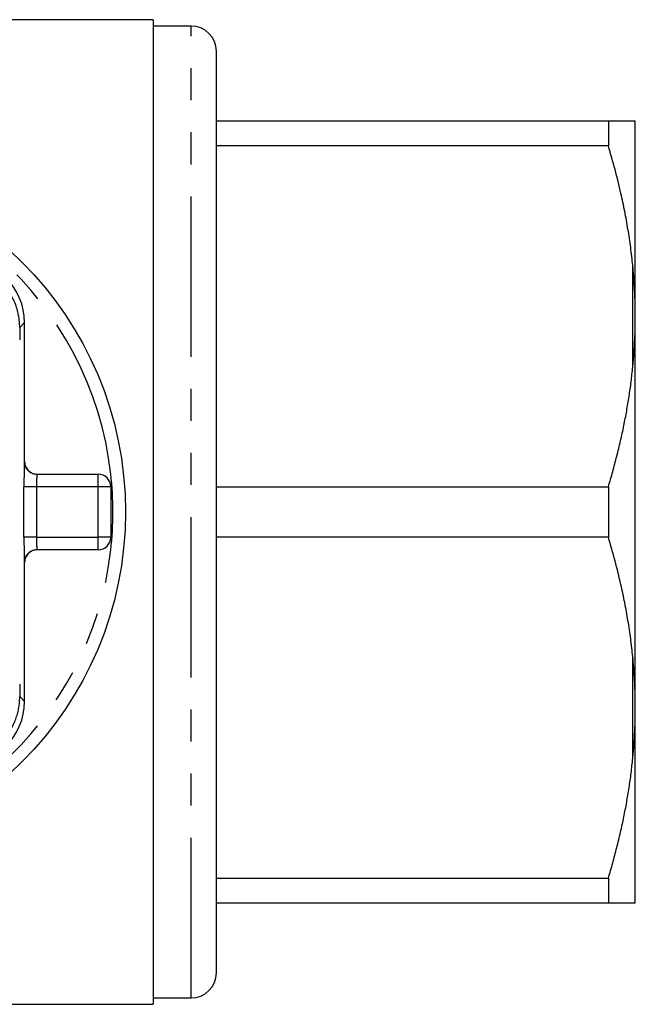
# Model space of a CAD drawing. Extents: x 169 to 238, y 91 to 266.
# Drawn here: x 213 to 238, y 91 to 130 of the extents above; entities that cross this region are included whole.
import ezdxf

# ---------------------------------------------------------------- set-up
doc = ezdxf.new("R2010")
doc.units = 0
doc.linetypes.add('PHANTOM', pattern=[12.7, 6.35, -1.27, 1.27, -1.27, 1.27, -1.27])
doc.layers.get('0').update_dxf_attribs({"linetype": 'CONTINUOUS'})

msp = doc.modelspace()

# ---------------------------------------------------------------- linework, layer by layer
at = {"color": 7, "linetype": 'CONTINUOUS'}
for p, q in [((218.449, 130.19), (210.581, 130.19)), ((218.449, 130.19), (218.449, 91.19)), ((219.949, 129.94), (218.449, 129.94)), ((220.949, 92.44), (220.949, 128.94)), ((220.949, 126.19), (236.481, 126.19)), ((236.481, 126.19), (236.481, 125.191)), ((237.549, 118.779), (237.549, 126.185)), ((236.481, 125.191), (220.949, 125.191)), ((237.549, 118.096), (237.549, 118.779)), ((213.349, 112.69), (213.349, 118.19)), ((213.16, 118.001), (213.157, 117.516)), ((237.549, 103.284), (237.549, 118.096)), ((213.836, 112.19), (216.265, 112.19)), ((216.765, 111.69), (216.765, 109.69)), ((220.949, 111.689), (236.481, 111.689)), ((236.481, 111.689), (236.481, 109.691)), ((236.481, 109.691), (220.949, 109.691)), ((216.265, 109.19), (213.836, 109.19)), ((213.349, 103.19), (213.349, 108.69)), ((213.157, 103.864), (213.16, 103.379)), ((237.549, 102.601), (237.549, 103.284)), ((237.549, 95.195), (237.549, 102.601)), ((220.949, 96.189), (236.481, 96.189)), ((236.481, 96.189), (236.481, 95.19)), ((236.481, 95.19), (220.949, 95.19)), ((218.449, 91.44), (219.949, 91.44)), ((195.749, 91.19), (218.449, 91.19))]:
    msp.add_line(p, q, dxfattribs=at)
at = {"color": 8, "linetype": 'PHANTOM'}
for p, q in [((219.949, 91.44), (219.949, 129.94)), ((237.449, 116.428), (237.449, 120.452)), ((213.349, 118.19), (213.16, 118.001)), ((213.336, 112.69), (213.349, 112.69)), ((216.265, 111.69), (216.265, 112.19)), ((213.328, 109.69), (213.328, 111.69)), ((213.828, 111.69), (213.328, 111.69)), ((213.828, 111.69), (213.828, 109.69)), ((216.265, 111.69), (213.828, 111.69)), ((216.265, 109.69), (216.265, 111.69)), ((216.765, 111.69), (216.265, 111.69)), ((213.828, 109.69), (213.328, 109.69)), ((213.828, 109.69), (216.265, 109.69)), ((216.765, 109.69), (216.265, 109.69)), ((216.265, 109.19), (216.265, 109.69)), ((213.349, 108.69), (213.336, 108.69)), ((237.449, 100.928), (237.449, 104.952)), ((213.349, 103.19), (213.16, 103.379))]:
    msp.add_line(p, q, dxfattribs=at)
at = {"color": 7, "linetype": 'CONTINUOUS'}
msp.add_circle((203.349, 110.69), 14, dxfattribs=at)
for centre, radius, start, end in [((219.949, 128.94), 1, 360, 90), ((210.849, 118.19), 2.5, 0, 90), ((216.265, 111.69), 0.5, 0, 90), ((216.265, 109.69), 0.5, 270, 0), ((210.849, 103.19), 2.5, 270, 0), ((219.949, 92.44), 1, 270, 0)]:
    msp.add_arc(centre, radius, start, end, dxfattribs=at)
at = {"color": 8, "linetype": 'PHANTOM'}
for centre, radius, start, end in [((203.349, 110.69), 13.5, 6.3794, 173.6206), ((213.836, 112.69), 0.5, 179.9989, 269.999), ((203.349, 110.69), 13.5, 353.6206, 6.3794), ((203.349, 110.69), 13.5, 186.3794, 353.6206), ((213.836, 108.69), 0.5, 90.001, 180.0011)]:
    msp.add_arc(centre, radius, start, end, dxfattribs=at)
at = {"color": 7, "linetype": 'CONTINUOUS'}
for centre, major_axis, ratio, start_param, end_param in [((213.336, 111.69), (0, 1), 0.008333, 0.40155, 1.570796), ((213.849, 112.69), (0.5, 0), 0.999965, 3.141593, 4.712389), ((213.336, 109.69), (0, 1), 0.008333, 1.570796, 2.630268), ((213.849, 108.69), (-0.5, 0), 0.999965, 4.712389, 6.283185)]:
    msp.add_ellipse(centre, major_axis=major_axis, ratio=ratio, start_param=start_param, end_param=end_param, dxfattribs=at)
at = {"color": 8, "linetype": 'PHANTOM'}
for centre, major_axis, ratio, start_param, end_param in [((213.336, 111.69), (0, 1), 0.008333, 0, 0.40155), ((213.836, 111.69), (0, 0.5), 0.016667, 0, 1.570796), ((213.836, 109.69), (0, 0.5), 0.016667, 1.570796, 3.141593), ((213.336, 109.69), (0, 1), 0.008333, 2.630268, 3.141593)]:
    msp.add_ellipse(centre, major_axis=major_axis, ratio=ratio, start_param=start_param, end_param=end_param, dxfattribs=at)
at = {"color": 7, "linetype": 'CONTINUOUS'}
for points, knots in [([(236.481, 126.19), (236.564, 126.19), (236.731, 126.19), (236.948, 126.19), (237.138, 126.19), (237.278, 126.19), (237.382, 126.19), (237.426, 126.19), (237.449, 126.19)], [0, 0, 0, 0, 0.184385, 0.368766, 0.553771, 0.73877, 0.869344, 1, 1, 1, 1]), ([(237.449, 126.19), (237.466, 126.19), (237.499, 126.189), (237.533, 126.186), (237.544, 126.185), (237.549, 126.185)], [0, 0, 0, 0, 0.3250003, 0.6501528, 1, 1, 1, 1]), ([(237.449, 120.452), (237.423, 120.692), (237.371, 121.171), (237.262, 121.887), (237.133, 122.601), (236.964, 123.391), (236.752, 124.256), (236.571, 124.879), (236.481, 125.191)], [0, 0, 0, 0, 0.149746, 0.299493, 0.449697, 0.599904, 0.799861, 1, 1, 1, 1]), ([(213.16, 118.001), (213.158, 118.08), (213.154, 118.24), (213.119, 118.486), (213.058, 118.735), (212.969, 118.983), (212.851, 119.226), (212.711, 119.449), (212.554, 119.648), (212.388, 119.822), (212.211, 119.974), (212.029, 120.104), (211.845, 120.212), (211.651, 120.305), (211.451, 120.38), (211.247, 120.437), (211.045, 120.475), (210.849, 120.498), (210.723, 120.5), (210.66, 120.501)], [0, 0, 0, 0, 0.066397, 0.132948, 0.199278, 0.266237, 0.333449, 0.40033, 0.45794, 0.515771, 0.573377, 0.625537, 0.677859, 0.730044, 0.784894, 0.839892, 0.894779, 0.947387, 1, 1, 1, 1]), ([(237.549, 118.779), (237.541, 119.058), (237.524, 119.617), (237.474, 120.174), (237.449, 120.452)], [0, 0, 0, 0, 0.499683, 1, 1, 1, 1]), ([(237.449, 116.428), (237.466, 116.608), (237.499, 116.97), (237.533, 117.525), (237.544, 117.901), (237.549, 118.096)], [0, 0, 0, 0, 0.325, 0.650153, 1, 1, 1, 1]), ([(236.481, 111.689), (236.54, 111.889), (236.657, 112.291), (236.818, 112.896), (236.966, 113.504), (237.096, 114.102), (237.209, 114.69), (237.305, 115.267), (237.387, 115.846), (237.428, 116.234), (237.449, 116.428)], [0, 0, 0, 0, 0.128858, 0.257715, 0.386767, 0.515817, 0.636743, 0.757669, 0.878835, 1, 1, 1, 1]), ([(237.449, 104.952), (237.423, 105.192), (237.371, 105.671), (237.262, 106.387), (237.133, 107.101), (236.964, 107.891), (236.752, 108.756), (236.571, 109.379), (236.481, 109.691)], [0, 0, 0, 0, 0.149745, 0.299493, 0.449698, 0.599904, 0.799861, 1, 1, 1, 1]), ([(237.549, 103.284), (237.541, 103.562), (237.524, 104.119), (237.474, 104.674), (237.449, 104.952)], [0, 0, 0, 0, 0.499683, 1, 1, 1, 1]), ([(210.66, 100.879), (210.739, 100.881), (210.899, 100.885), (211.145, 100.92), (211.394, 100.981), (211.642, 101.07), (211.885, 101.188), (212.108, 101.328), (212.307, 101.484), (212.481, 101.651), (212.633, 101.828), (212.763, 102.01), (212.871, 102.194), (212.963, 102.387), (213.038, 102.588), (213.096, 102.792), (213.134, 102.994), (213.156, 103.19), (213.159, 103.316), (213.16, 103.379)], [0, 0, 0, 0, 0.066397, 0.132948, 0.199278, 0.266237, 0.333449, 0.40033, 0.45794, 0.515771, 0.573377, 0.625537, 0.677859, 0.730044, 0.784894, 0.839892, 0.894779, 0.947387, 1, 1, 1, 1]), ([(237.449, 100.928), (237.466, 101.109), (237.499, 101.47), (237.533, 102.029), (237.544, 102.406), (237.549, 102.601)], [0, 0, 0, 0, 0.3250002, 0.6501524, 1, 1, 1, 1]), ([(236.481, 96.189), (236.54, 96.389), (236.657, 96.79), (236.818, 97.396), (236.966, 98.004), (237.096, 98.602), (237.209, 99.19), (237.305, 99.767), (237.387, 100.346), (237.428, 100.734), (237.449, 100.928)], [0, 0, 0, 0, 0.1288584, 0.2577156, 0.3867667, 0.5158167, 0.636743, 0.7576686, 0.8788347, 1, 1, 1, 1]), ([(237.449, 95.19), (237.424, 95.19), (237.374, 95.19), (237.27, 95.19), (237.147, 95.19), (237.003, 95.19), (236.84, 95.19), (236.666, 95.19), (236.54, 95.19), (236.481, 95.19)], [0, 0, 0, 0, 0.144542, 0.289113, 0.433661, 0.579064, 0.724489, 0.869897, 1, 1, 1, 1]), ([(237.549, 95.195), (237.541, 95.194), (237.524, 95.192), (237.474, 95.191), (237.449, 95.19)], [0, 0, 0, 0, 0.499683, 1, 1, 1, 1])]:
    msp.add_open_spline(points, degree=3, knots=knots, dxfattribs=at)

doc.saveas('drawing.dxf')
